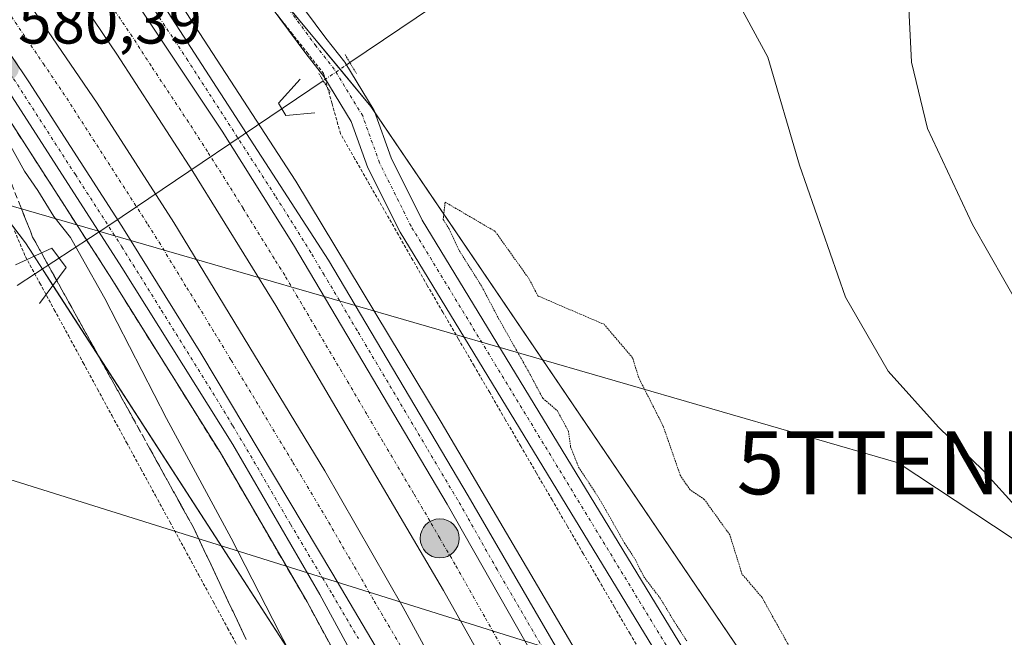
# Model space of a CAD drawing. Units: metres. Extents: x 621133 to 624587, y 4727180 to 4729554.
# Drawn here: x 624352 to 624509, y 4728056 to 4728154 of the extents above; entities that cross this region are included whole.
import ezdxf
from ezdxf.enums import TextEntityAlignment as Align

# ---------------------------------------------------------------- set-up
doc = ezdxf.new("R2010")
doc.units = ezdxf.units.M
doc.header["$MEASUREMENT"] = 0
for name, pattern in [('TRAZO_Y_PUNTO', [1, 0.5, -0.25, 0, -0.25]), ('TRAZOS', [0.75, 0.5, -0.25]), ('TRAZOS2', [0.375, 0.25, -0.125]), ('TRAZOSX2', [1.5, 1, -0.5])]:
    doc.linetypes.add(name, pattern=pattern)
doc.layers.get('0').update_dxf_attribs({"lineweight": 5})
for name, color, linetype, lineweight in [('Alambrada', 19, 'TRAZOS', 0), ('Arcén (en calzada doble)', 9, 'Continuous', 13), ('Boca de túnel lineal', 1, 'Continuous', 0), ('Carretera de calzada doble', 1, 'Continuous', 13), ('Carretera de calzada doble Cxs', 1, 'Continuous', 13), ('Carretera de calzada doble eje', 1, 'TRAZO_Y_PUNTO', 0), ('Carretera de calzada única', 19, 'Continuous', 13), ('Carretera de calzada única Cxs', 19, 'Continuous', 13), ('Carretera de calzada única eje', 19, 'TRAZO_Y_PUNTO', 0), ('Carátula', 7, 'Continuous', 5), ('Corriente natural lineal', 142, 'Continuous', 13), ('Corriente natural lineal oculto', 19, 'TRAZO_Y_PUNTO', 13), ('Cultivos herbáceos CxS', 92, 'Continuous', 0), ('Curva de nivel normal', 36, 'Continuous', 0), ('Curva de nivel normal depresión', 36, 'TRAZOS2', 0), ('Núcleo urbano', 19, 'Continuous', 0), ('Núcleo urbano CxS', 19, 'Continuous', 0), ('Pista pavimentada', 135, 'Continuous', 13), ('Pista pavimentada Cxs', 135, 'Continuous', 0), ('Pista pavimentada eje', 135, 'TRAZO_Y_PUNTO', 0), ('Puente lineal', 2, 'TRAZOS2', 0), ('Punto de cota en terreno', 7, 'Continuous', 0), ('Punto kilométrico de carretera', 7, 'Continuous', 0), ('Rótulo de punto de cota en terreno', 19, 'Continuous', 0), ('Talud superficial', 39, 'TRAZOSX2', 0), ('Tendido', 6, 'Continuous', 0), ('Torre de tendido puntual', 7, 'Continuous', 0)]:
    doc.layers.add(name, color=color, linetype=linetype, lineweight=lineweight)
doc.styles.add('Arial', font='txt', dxfattribs={"height": 0.2})

# ---------------------------------------------------------------- blocks, each defined once
blk = doc.blocks.new('*U151')
at = {"layer": 'Cultivos herbáceos CxS', "color": 92, "linetype": 'Continuous', "lineweight": 0}
blk.add_polyline3d([(624205.75, 4728314.31, 575.5), (624259.22, 4728253.21, 578.22), (624327.96, 4728151.37, 578.25), (624353.42, 4728118.27, 577.32), (624406.88, 4728035.52, 580.46), (624423.43, 4727985.87, 577.91), (624439.98, 4727919.68, 575.79), (624450.16, 4727887.85, 575.92), (624460.35, 4727843.3, 574.95), (624424.71, 4727817.53, 573.59), (624331.62, 4727874.82, 571.17), (624331.6, 4727874.84, 571.17), (624331.57, 4727874.85, 571.17), (624297.09, 4727895.75, 570.64), (624169.2, 4727975.26, 567.36)], dxfattribs=at)
blk = doc.blocks.new('*U164')
at = {"layer": 'Núcleo urbano CxS', "color": 19, "linetype": 'Continuous', "lineweight": 0}
for points in [[(624383.97, 4728169.19, 581.97), (624408.16, 4728139.91, 580.6), (624483.27, 4728029.16, 580.26), (624504.91, 4728008.79, 580.9), (624515.09, 4727971.87, 579.23)], [(624423.43, 4727985.87, 577.91), (624406.88, 4728035.52, 580.46), (624353.42, 4728118.27, 577.32), (624327.96, 4728151.37, 578.25)]]:
    blk.add_polyline3d(points, dxfattribs=at)
blk = doc.blocks.new('*U186')
at = {"layer": 'Curva de nivel normal', "color": 36, "linetype": 'Continuous', "lineweight": 0}
blk.add_polyline3d([(624572.65, 4728056.67, 590), (624555.96, 4728067.09, 590), (624543.3, 4728074.75, 590), (624538.05, 4728078.84, 590), (624532.56, 4728084.46, 590), (624522.99, 4728092.56, 590), (624513.94, 4728103.01, 590), (624503.58, 4728121.22, 590), (624496.45, 4728136.4, 590), (624493.88, 4728146.95, 590), (624493, 4728165.06, 590)], dxfattribs=at)
blk = doc.blocks.new('5PATER')
at = {"layer": 'Carátula', "linetype": 'Continuous', "lineweight": 5}
h = blk.add_hatch(color=250, dxfattribs=at)
edge = h.paths.add_edge_path()
edge.add_ellipse((0, 0.01), major_axis=(-1.33, -1.34), ratio=0.999422, start_angle=0, end_angle=360)
blk = doc.blocks.new('5HITCA')
at = {"layer": 'Carátula', "linetype": 'Continuous', "lineweight": 5}
h = blk.add_hatch(color=1, dxfattribs=at)
edge = h.paths.add_edge_path()
edge.add_arc((0, 0), 3.1, 0.0011, 360.0011)
at = {"layer": 'Carátula', "color": 250, "linetype": 'Continuous', "lineweight": 5}
blk.add_circle((0, 0, 0), 3.1, dxfattribs=at)
blk = doc.blocks.new('5TTEND')
blk.add_text('5TTEND', height=10).set_placement((0, 0), align=Align.MIDDLE_CENTER)

msp = doc.modelspace()

# ---------------------------------------------------------------- linework, layer by layer
at = {"layer": 'Alambrada', "color": 19, "linetype": 'TRAZOS', "lineweight": 0}
for points in [[(624451.74, 4728052.03, 580.51), (624449.27, 4728056.28, 580.72), (624446.79, 4728060.53, 580.61), (624444.32, 4728064.78, 580.57), (624441.85, 4728069.03, 580.43), (624439.38, 4728073.28, 580.49), (624436.91, 4728077.53, 580.64), (624434.43, 4728081.78, 580.62), (624431.96, 4728086.03, 580.58), (624429.49, 4728090.28, 580.71), (624427.02, 4728094.53, 580.68), (624424.55, 4728098.78, 580.7), (624422.07, 4728103.03, 580.67), (624419.6, 4728107.28, 580.78), (624417.13, 4728111.53, 580.74), (624414.84, 4728115.54, 580.73), (624412.54, 4728119.55, 580.68), (624410.25, 4728123.56, 580.63), (624407.96, 4728127.56, 580.62), (624405.66, 4728131.57, 580.53), (624403.37, 4728135.58, 580.48), (624402.03, 4728140.35, 580.57), (624400.69, 4728145.12, 580.83), (624398.21, 4728148.27, 581.14), (624395.72, 4728151.42, 581.19), (624393.24, 4728154.57, 581.37)], [(624351.68, 4728120.2, 577.42), (624353.4, 4728116.1, 576.92), (624355.69, 4728111.89, 576.54), (624357.98, 4728107.68, 576.93), (624360.27, 4728103.48, 577.05), (624362.56, 4728099.27, 576.68), (624364.85, 4728095.06, 576.74), (624367.14, 4728090.85, 576.76), (624369.43, 4728086.64, 576.77), (624371.72, 4728082.43, 576.73), (624374.02, 4728078.23, 576.73), (624376.31, 4728074.02, 576.59), (624378.6, 4728069.81, 576.66), (624380.89, 4728065.6, 576.84), (624383.18, 4728061.39, 576.98), (624385.47, 4728057.18, 576.87), (624387.76, 4728052.98, 576.83)]]:
    msp.add_polyline3d(points, dxfattribs=at)
at = {"layer": 'Arcén (en calzada doble)', "color": 9, "linetype": 'Continuous', "lineweight": 13}
for points in [[(624195.62, 4728377.42, 578.47), (624224.32, 4728347.34, 578.79), (624275.78, 4728290.44, 579.62), (624287.3, 4728277.18, 579.87), (624326.32, 4728228.94, 580.53), (624337.73, 4728214.08, 580.7), (624349.53, 4728197.84, 580.88), (624374.07, 4728162.25, 581.33), (624396.28, 4728128.05, 581.86), (624419.33, 4728089.84, 582.19), (624452.51, 4728033.43, 582.82), (624467.01, 4728009.66, 583.18), (624477.85, 4727992.94, 583.42), (624494.51, 4727969.13, 583.56), (624510.46, 4727946.82, 583.34), (624539.03, 4727908.52, 581.77), (624553.57, 4727888.15, 580.75), (624565.53, 4727869.58, 580.3), (624576.34, 4727851.61, 580.3)], [(624207.08, 4728327.65, 578.06), (624236.67, 4728294.24, 578.38), (624271.64, 4728252.49, 578.92), (624292.3, 4728226.06, 579.27), (624325.23, 4728177.61, 579.77), (624366.73, 4728113.1, 580.38), (624384.26, 4728085.08, 580.81), (624398.05, 4728061.35, 581.12), (624409.05, 4728041.07, 581.18), (624418.03, 4728022.79, 581.4), (624426.64, 4728002.92, 581.66), (624434.05, 4727982.57, 581.37), (624440.44, 4727960.86, 581.09), (624445.83, 4727939.15, 580.34), (624451.64, 4727910.32, 578.88), (624462.85, 4727843.52, 575.26), (624464.6, 4727833.74, 575.01), (624465.67, 4727826.33, 575.05), (624466.44, 4727815.81, 575.05), (624466.48, 4727808.04, 575.09), (624465.71, 4727802.21, 575.05), (624465.21, 4727798.84, 575.13)]]:
    msp.add_polyline3d(points, dxfattribs=at)
at = {"layer": 'Boca de túnel lineal', "color": 1, "linetype": 'Continuous', "lineweight": 0}
for points in [[(624396.98, 4728144.23, 579.59), (624393.53, 4728140.41, 581.11), (624394.68, 4728138.5, 581.31), (624399.27, 4728138.88, 579.95)], [(624355.66, 4728108.67, 576.61), (624359.86, 4728114.4, 579.01), (624357.57, 4728117.46, 578.93), (624351.83, 4728114.79, 576.63)]]:
    msp.add_polyline3d(points, dxfattribs=at)
at = {"layer": 'Carretera de calzada doble', "color": 1, "linetype": 'Continuous', "lineweight": 13}
for points in [[(624069.67, 4728471.31, 573.96), (624091.96, 4728452.43, 577.94), (624103.19, 4728442.49, 577.78), (624142.44, 4728406.67, 577.75), (624181.94, 4728367.66, 578.03), (624213.98, 4728334.04, 578.41), (624243.82, 4728300.35, 578.82), (624278.92, 4728258.43, 579.41), (624292.91, 4728240.8, 579.59), (624307.08, 4728222.15, 579.85), (624340.05, 4728176.57, 580.38), (624364.76, 4728140.43, 580.82), (624376.96, 4728121.52, 581.09), (624400.89, 4728082.15, 581.57), (624413.32, 4728060.47, 581.71), (624437.23, 4728016.5, 582.25), (624459.89, 4727971.91, 582.65), (624468.48, 4727953.84, 582.81), (624477.16, 4727934.61, 583.09), (624488.98, 4727907.06, 583.32), (624501.28, 4727877.34, 583.75), (624511.44, 4727851.8, 584.07), (624522, 4727823.97, 584.35), (624531.17, 4727797.42, 583.53)], [(624537.55, 4727799.53, 580.69), (624524.55, 4727836.35, 584.22), (624515.98, 4727859.47, 583.99), (624506.87, 4727882.75, 583.66), (624496.73, 4727907.56, 583.47), (624486.28, 4727931.83, 583.2), (624475.94, 4727954.59, 582.93), (624464.07, 4727979.4, 582.63), (624454.26, 4727999.18, 582.44), (624442.8, 4728021.38, 582.19), (624433.16, 4728039.18, 581.99), (624419.69, 4728063.17, 581.75), (624393.12, 4728108.34, 581.21), (624379.96, 4728129.59, 581.04), (624367.89, 4728148.23, 580.74), (624352.5, 4728171.01, 580.48), (624336.6, 4728193.84, 580.23), (624323.42, 4728212.08, 580), (624310.44, 4728229.35, 579.79), (624281.55, 4728266.02, 579.3), (624251.07, 4728302.6, 578.85), (624217.23, 4728340.81, 578.34)], [(624273.89, 4728288.83, 579.61), (624291.48, 4728265.18, 579.83), (624301, 4728253.57, 579.99), (624316.53, 4728233.18, 580.22), (624332.42, 4728212.08, 580.51), (624346.89, 4728191.69, 580.75), (624366.19, 4728163.65, 581.1), (624384.58, 4728135.98, 581.44), (624395.89, 4728117.97, 581.67), (624420.28, 4728076.85, 582.07), (624432.78, 4728054.8, 582.33)], [(624412.28, 4728048.55, 581.59), (624402.14, 4728065.77, 581.41), (624381.19, 4728100.77, 581.01), (624368.71, 4728120.92, 580.77), (624353.94, 4728143.84, 580.51), (624341.37, 4728162.51, 580.29), (624326.21, 4728184.11, 580.03), (624315.82, 4728197.54, 579.78), (624313.55, 4728200.72, 579.75), (624301.19, 4728216.82, 579.54)]]:
    msp.add_polyline3d(points, dxfattribs=at)
at = {"layer": 'Carretera de calzada doble Cxs', "color": 1, "linetype": 'Continuous', "lineweight": 13}
for points in [[(624340.05, 4728176.57, 580.38), (624364.76, 4728140.43, 580.82), (624376.96, 4728121.52, 581.09), (624400.89, 4728082.15, 581.57), (624413.32, 4728060.47, 581.71), (624437.23, 4728016.5, 582.25), (624459.89, 4727971.91, 582.65), (624468.48, 4727953.84, 582.81), (624477.16, 4727934.61, 583.09), (624488.98, 4727907.06, 583.32), (624501.28, 4727877.34, 583.75), (624511.44, 4727851.8, 584.07), (624522, 4727823.97, 584.35), (624531.17, 4727797.42, 583.53)], [(624464.07, 4727979.4, 582.63), (624454.26, 4727999.18, 582.44), (624442.8, 4728021.38, 582.19), (624433.16, 4728039.18, 581.99), (624419.69, 4728063.17, 581.75), (624393.12, 4728108.34, 581.21), (624379.96, 4728129.59, 581.04), (624367.89, 4728148.23, 580.74), (624352.5, 4728171.01, 580.48)], [(624524.5, 4727795.09, 580.93), (624515.37, 4727821.57, 584.03), (624504.87, 4727849.25, 583.69), (624494.75, 4727874.68, 583.42), (624482.5, 4727904.32, 583.12), (624470.71, 4727931.77, 582.82), (624462.1, 4727950.89, 582.67), (624451.69, 4727972.42, 582.41), (624437.64, 4728002.09, 582.15), (624432.07, 4728013.3, 582.03), (624426.14, 4728024.31, 581.88), (624412.28, 4728048.55, 581.59), (624402.14, 4728065.77, 581.41), (624381.19, 4728100.77, 581.01), (624368.71, 4728120.92, 580.77), (624353.94, 4728143.84, 580.51), (624341.37, 4728162.51, 580.29)], [(624366.19, 4728163.65, 581.1), (624384.58, 4728135.98, 581.44), (624395.89, 4728117.97, 581.67), (624420.28, 4728076.85, 582.07), (624432.78, 4728054.8, 582.33), (624448.94, 4728024.63, 582.65), (624460.46, 4728002.32, 582.88), (624482.23, 4727957.52, 583.34)]]:
    msp.add_polyline3d(points, dxfattribs=at)
at = {"layer": 'Carretera de calzada doble eje', "color": 1, "linetype": 'TRAZO_Y_PUNTO', "lineweight": 0}
for points in [[(624429.82, 4728052.59, 582.14), (624426.23, 4728058.98, 582.07), (624421.55, 4728067.26, 581.98), (624419.1, 4728071.43, 581.92), (624417.53, 4728074.18, 581.92), (624414.96, 4728078.56, 581.84), (624410.1, 4728086.75, 581.75), (624407.53, 4728091.13, 581.71), (624404.69, 4728095.96, 581.64), (624399.44, 4728104.79, 581.57), (624396.6, 4728109.63, 581.53), (624394.51, 4728113.15, 581.48), (624392.85, 4728115.81, 581.45), (624387.92, 4728123.77, 581.35), (624382.28, 4728132.77, 581.26), (624379.26, 4728137.43, 581.19), (624373.33, 4728146.35, 581.08), (624370.32, 4728151.01, 581.02), (624366.46, 4728156.71, 580.97)], [(624350.55, 4728155.07, 580.56), (624353.64, 4728150.55, 580.61), (624356.26, 4728146.66, 580.67), (624359.35, 4728142.14, 580.73), (624372.82, 4728121.22, 580.95), (624374.6, 4728118.38, 580.99), (624378.98, 4728111.17, 581.08), (624383.46, 4728103.94, 581.16), (624386.01, 4728099.69, 581.21), (624390.39, 4728092.49, 581.29), (624392.62, 4728088.75, 581.32), (624395.83, 4728083.47, 581.38), (624401.51, 4728073.96, 581.51), (624404.62, 4728068.54, 581.55), (624405.6, 4728066.91, 581.56), (624408.69, 4728061.49, 581.63), (624412.8, 4728054.51, 581.71)]]:
    msp.add_polyline3d(points, dxfattribs=at)
at = {"layer": 'Carretera de calzada única', "color": 19, "linetype": 'Continuous', "lineweight": 13}
for points in [[(624273.89, 4728288.83, 579.61), (624291.48, 4728265.18, 579.83), (624301, 4728253.57, 579.99), (624316.53, 4728233.18, 580.22), (624332.42, 4728212.08, 580.51), (624346.89, 4728191.69, 580.75), (624366.19, 4728163.65, 581.1), (624384.58, 4728135.98, 581.44), (624395.89, 4728117.97, 581.67), (624420.28, 4728076.85, 582.07), (624432.78, 4728054.8, 582.33)], [(624273.89, 4728288.83, 579.61), (624294.92, 4728264.33, 579.95), (624309.14, 4728246.89, 580.17), (624323.03, 4728229.19, 580.42), (624337.82, 4728209.73, 580.69), (624351.1, 4728191.56, 580.95), (624373.71, 4728158.47, 581.33), (624401.44, 4728115.55, 581.88), (624423.6, 4728078.17, 582.24), (624454.92, 4728024.33, 582.92), (624476.14, 4727991.06, 583.47), (624492.44, 4727967.66, 583.74), (624508.42, 4727945.32, 583.45), (624536.98, 4727907.02, 581.87), (624551.48, 4727886.72, 581.03), (624563.37, 4727868.24, 580.38), (624576.43, 4727846.55, 580.4)], [(624465.33, 4727796.32, 575.2), (624466.64, 4727798.8, 575.19), (624467.58, 4727801.1, 575.18), (624468.62, 4727805.47, 575.14), (624468.82, 4727807.94, 575.12), (624468.8, 4727815.9, 575.07), (624468.01, 4727826.59, 575.13), (624466.92, 4727834.1, 575.31), (624465.17, 4727843.93, 575.59), (624453.96, 4727910.75, 579.07), (624448.12, 4727939.67, 580.66), (624442.71, 4727961.49, 581.41), (624436.28, 4727983.31, 581.72), (624428.82, 4728003.79, 581.77), (624420.17, 4728023.77, 581.58), (624411.14, 4728042.15, 581.41), (624400.1, 4728062.51, 581.26), (624386.28, 4728086.29, 580.99), (624368.71, 4728114.36, 580.6), (624327.19, 4728178.91, 579.98), (624314.66, 4728197.59, 579.71), (624301.19, 4728216.82, 579.54)], [(624412.28, 4728048.55, 581.59), (624402.14, 4728065.77, 581.41), (624381.19, 4728100.77, 581.01), (624368.71, 4728120.92, 580.77), (624353.94, 4728143.84, 580.51), (624341.37, 4728162.51, 580.29), (624326.21, 4728184.11, 580.03), (624315.82, 4728197.54, 579.78), (624313.55, 4728200.72, 579.75), (624301.19, 4728216.82, 579.54)]]:
    msp.add_polyline3d(points, dxfattribs=at)
at = {"layer": 'Carretera de calzada única Cxs', "color": 19, "linetype": 'Continuous', "lineweight": 13}
for points in [[(624466.64, 4727798.8, 575.19), (624467.58, 4727801.1, 575.18), (624468.62, 4727805.47, 575.14), (624468.82, 4727807.94, 575.12), (624468.8, 4727815.9, 575.07), (624468.01, 4727826.59, 575.13), (624466.92, 4727834.1, 575.31), (624465.17, 4727843.93, 575.59), (624453.96, 4727910.75, 579.07), (624448.12, 4727939.67, 580.66), (624442.71, 4727961.49, 581.41), (624436.28, 4727983.31, 581.72), (624428.82, 4728003.79, 581.77), (624420.17, 4728023.77, 581.58), (624411.14, 4728042.15, 581.41), (624400.1, 4728062.51, 581.26), (624386.28, 4728086.29, 580.99), (624368.71, 4728114.36, 580.6), (624327.19, 4728178.91, 579.98)], [(624341.37, 4728162.51, 580.29), (624353.94, 4728143.84, 580.51), (624368.71, 4728120.92, 580.77), (624381.19, 4728100.77, 581.01), (624402.14, 4728065.77, 581.41), (624412.28, 4728048.55, 581.59), (624412.28, 4728048.55, 581.59), (624420.19, 4728033.08, 581.74), (624423.83, 4728025.47, 581.79), (624432.57, 4728005.27, 581.94), (624440.12, 4727984.57, 581.98), (624441.21, 4727980.85, 581.96), (624446.62, 4727962.55, 581.64), (624452.07, 4727940.56, 580.76), (624457.92, 4727911.48, 579.12), (624469.16, 4727844.61, 575.66), (624471.07, 4727833.58, 575.24), (624475.44, 4727807.52, 575.18), (624477.76, 4727799.74, 575.42), (624465.33, 4727796.32, 575.2)], [(624473.94, 4727987.16, 583.29), (624464.62, 4728001.36, 583.06), (624447.39, 4728029.43, 582.65), (624432.78, 4728054.8, 582.33), (624432.78, 4728054.8, 582.33), (624420.28, 4728076.85, 582.07), (624395.89, 4728117.97, 581.67), (624384.58, 4728135.98, 581.44), (624366.19, 4728163.65, 581.1)], [(624373.71, 4728158.47, 581.33), (624401.44, 4728115.55, 581.88), (624423.6, 4728078.17, 582.24), (624454.92, 4728024.33, 582.92), (624476.14, 4727991.06, 583.47)]]:
    msp.add_polyline3d(points, dxfattribs=at)
at = {"layer": 'Carretera de calzada única eje', "color": 19, "linetype": 'TRAZO_Y_PUNTO', "lineweight": 0}
for points in [[(624475.05, 4727989.1, 583.38), (624472.71, 4727992.66, 583.32), (624470.39, 4727996.21, 583.26), (624459.76, 4728012.84, 583.01), (624455.46, 4728019.86, 582.9), (624454.39, 4728021.61, 582.87), (624453.3, 4728023.38, 582.84), (624451.16, 4728026.88, 582.79), (624449.32, 4728030.05, 582.75), (624447.51, 4728033.22, 582.71), (624443.85, 4728039.56, 582.63), (624428.19, 4728066.48, 582.3), (624423.51, 4728074.76, 582.18), (624421.94, 4728077.51, 582.15), (624417.07, 4728085.71, 582.07), (624406, 4728104.4, 581.9), (624400.76, 4728113.23, 581.8), (624398.66, 4728116.76, 581.78), (624393.01, 4728125.76, 581.65), (624379.14, 4728147.22, 581.39), (624373.23, 4728156.14, 581.28)], [(624350.94, 4728145.24, 580.39), (624361.32, 4728129.1, 580.55), (624368.71, 4728117.64, 580.71), (624370.48, 4728114.8, 580.72), (624374.96, 4728107.57, 580.81), (624383.73, 4728093.52, 581), (624386.28, 4728089.27, 581.04), (624388.53, 4728085.54, 581.08), (624395.44, 4728073.65, 581.2), (624401.12, 4728064.14, 581.34), (624402.08, 4728062.51, 581.35), (624406.19, 4728055.52, 581.42)]]:
    msp.add_polyline3d(points, dxfattribs=at)
at = {"layer": 'Corriente natural lineal', "color": 142, "linetype": 'Continuous', "lineweight": 13}
for points in [[(624469.72, 4728189.78, 587.33), (624433.82, 4728166.43, 582.97), (624404.85, 4728146.86, 580.29)], [(624400.61, 4728144, 579.96), (624366.62, 4728121.03, 580.69), (624352.1, 4728111.51, 576.39)]]:
    msp.add_polyline3d(points, dxfattribs=at)
at = {"layer": 'Corriente natural lineal oculto', "color": 19, "linetype": 'TRAZO_Y_PUNTO', "lineweight": 13}
msp.add_polyline3d([(624404.85, 4728146.86, 580.29), (624400.61, 4728144, 579.96)], dxfattribs=at)
at = {"layer": 'Cultivos herbáceos CxS', "color": 92, "linetype": 'Continuous', "lineweight": 0}
for points in [[(624565.81, 4728436.31, 653.41), (624575.54, 4727896.08, 580.52), (624557.1, 4727918.4, 580.56), (624532.91, 4727947.68, 579.44), (624515.09, 4727971.87, 579.23), (624504.91, 4728008.79, 580.9), (624483.27, 4728029.16, 580.26), (624408.16, 4728139.91, 580.6), (624383.97, 4728169.19, 581.97)], [(624575.54, 4727896.08, 580.52), (624557.1, 4727918.4, 580.56), (624551.23, 4727925.51, 579.93), (624532.91, 4727947.68, 579.44), (624515.09, 4727971.87, 579.23), (624504.91, 4728008.79, 580.9), (624504, 4728009.64, 580.88), (624483.26, 4728029.16, 580.26), (624408.8, 4728138.96, 580.52), (624408.16, 4728139.91, 580.6), (624403.29, 4728145.8, 580.43), (624393.12, 4728158.11, 581.3), (624383.97, 4728169.19, 581.97), (624382.04, 4728174.8, 582.48), (624378.58, 4728184.88, 583.35), (624369.97, 4728209.93, 586.28), (624352.09, 4728235.69, 588.38), (624329.57, 4728268.15, 589.22), (624326.69, 4728272.3, 589.23), (624310.92, 4728295.61, 589.59), (624297.41, 4728315.59, 589.66), (624273.22, 4728342.32, 588.59), (624247.76, 4728357.6, 584.42), (624217.57, 4728393, 581.84)], [(624266.6, 4728242.26, 578.45), (624327.96, 4728151.37, 578.25), (624331.56, 4728146.68, 578.53), (624336.94, 4728139.69, 578.45), (624342.82, 4728132.04, 577.93), (624351.38, 4728120.91, 577.04), (624353.42, 4728118.27, 577.32), (624354.78, 4728116.16, 577.15), (624356.09, 4728114.13, 576.66), (624357.76, 4728111.54, 577), (624406.88, 4728035.52, 580.46), (624423.43, 4727985.87, 577.91), (624434.34, 4727942.24, 576.69), (624435.74, 4727936.66, 576.33), (624436.89, 4727932.03, 576.02), (624438.39, 4727926.03, 576.06), (624439.98, 4727919.68, 575.79), (624450.16, 4727887.85, 575.92), (624458.8, 4727850.06, 575.17), (624459.08, 4727848.82, 575.08), (624460.35, 4727843.3, 574.95), (624424.71, 4727817.53, 573.59)]]:
    msp.add_polyline3d(points, dxfattribs=at)
at = {"layer": 'Curva de nivel normal', "color": 36, "linetype": 'Continuous', "lineweight": 0}
for points in [[(624510.8, 4728076.04, 585), (624505.25, 4728082.16, 585), (624498.16, 4728089.06, 585), (624490.2, 4728097.92, 585), (624483.42, 4728109.67, 585), (624476.15, 4728130.59, 585), (624471.1, 4728147.75, 585), (624464.14, 4728160.64, 585)], [(624428.31, 4727981.25, 580), (624418.56, 4728005.11, 580), (624412.74, 4728017.84, 580), (624407.46, 4728028.11, 580), (624400.57, 4728043.46, 580), (624393.76, 4728056.38, 580), (624386.05, 4728071.48, 580), (624375.78, 4728090.42, 580), (624365.98, 4728109.46, 580), (624362.24, 4728116.11, 580), (624360.56, 4728119.11, 580), (624357.9, 4728122.45, 580), (624355.37, 4728126.58, 580), (624353.26, 4728129.66, 580), (624349.08, 4728137.08, 580)]]:
    msp.add_polyline3d(points, dxfattribs=at)
at = {"layer": 'Curva de nivel normal depresión', "color": 36, "linetype": 'TRAZOS2', "lineweight": 0}
msp.add_polyline3d([(624474.69, 4728053.98, 580), (624470.2, 4728062.04, 580), (624467.02, 4728065.78, 580), (624465.09, 4728071.98, 580), (624461.05, 4728077.61, 580), (624458.8, 4728079.11, 580), (624457.23, 4728081.44, 580), (624454.54, 4728089.18, 580), (624450.66, 4728096.88, 580), (624449.67, 4728100.06, 580), (624445.15, 4728105.37, 580), (624434.65, 4728109.87, 580), (624433.3, 4728112.52, 580), (624427.88, 4728120.1, 580), (624419.95, 4728124.74, 580), (624419.64, 4728121.97, 580), (624420.59, 4728120.47, 580), (624422.18, 4728117.06, 580), (624425.78, 4728111.33, 580), (624428.42, 4728106.3, 580), (624433.23, 4728097.79, 580), (624435.43, 4728093.66, 580), (624437.75, 4728091.65, 580), (624439.5, 4728088.44, 580), (624439.85, 4728085.92, 580), (624441.12, 4728082.72, 580), (624444.43, 4728077.66, 580), (624448.42, 4728070.64, 580), (624450.13, 4728068.03, 580), (624451.45, 4728065.34, 580), (624454.04, 4728061.94, 580), (624456.56, 4728057.79, 580), (624458.26, 4728055.16, 580)], dxfattribs=at)
at = {"layer": 'Núcleo urbano', "color": 19, "linetype": 'Continuous', "lineweight": 0}
for points in [[(624575.54, 4727896.08, 580.52), (624557.1, 4727918.4, 580.56), (624551.23, 4727925.51, 579.93), (624532.91, 4727947.68, 579.44), (624515.09, 4727971.87, 579.23), (624504.91, 4728008.79, 580.9), (624504, 4728009.64, 580.88), (624483.26, 4728029.16, 580.26), (624408.8, 4728138.96, 580.52), (624408.16, 4728139.91, 580.6), (624403.29, 4728145.8, 580.43), (624393.12, 4728158.11, 581.3), (624383.97, 4728169.19, 581.97), (624382.04, 4728174.8, 582.48), (624378.58, 4728184.88, 583.35), (624369.97, 4728209.93, 586.28), (624352.09, 4728235.69, 588.38), (624329.57, 4728268.15, 589.22), (624326.69, 4728272.3, 589.23), (624310.92, 4728295.61, 589.59), (624297.41, 4728315.59, 589.66), (624273.22, 4728342.32, 588.59), (624247.76, 4728357.6, 584.42), (624217.57, 4728393, 581.84)], [(624266.6, 4728242.26, 578.45), (624327.96, 4728151.37, 578.25), (624331.56, 4728146.68, 578.53), (624336.94, 4728139.69, 578.45), (624342.82, 4728132.04, 577.93), (624351.38, 4728120.91, 577.04), (624353.42, 4728118.27, 577.32), (624354.78, 4728116.16, 577.15), (624356.09, 4728114.13, 576.66), (624357.76, 4728111.54, 577), (624406.88, 4728035.52, 580.46), (624423.43, 4727985.87, 577.91), (624434.34, 4727942.24, 576.69), (624435.74, 4727936.66, 576.33), (624436.89, 4727932.03, 576.02), (624438.39, 4727926.03, 576.06), (624439.98, 4727919.68, 575.79), (624450.16, 4727887.85, 575.92), (624458.8, 4727850.06, 575.17), (624459.08, 4727848.82, 575.08), (624460.35, 4727843.3, 574.95), (624424.71, 4727817.53, 573.59)]]:
    msp.add_polyline3d(points, dxfattribs=at)
at = {"layer": 'Pista pavimentada', "color": 135, "linetype": 'Continuous', "lineweight": 13}
for points in [[(624392.91, 4728161.76, 581.5), (624401.06, 4728150.72, 580.8), (624404.03, 4728146.94, 580.38), (624408.7, 4728139.26, 580.53), (624411.37, 4728131.77, 580.56), (624416.31, 4728121.9, 580.47), (624460.71, 4728048.96, 579.91), (624484.24, 4728011.14, 580.01), (624497.72, 4727990.27, 579.91), (624525.45, 4727948.79, 580.24), (624535.7, 4727935.39, 580.4), (624544.09, 4727925.42, 580.57), (624553.05, 4727916.21, 580.72), (624563.07, 4727905.65, 580.74), (624572.89, 4727896.37, 580.77), (624575.59, 4727893.29, 580.94)], [(624400.89, 4728144.41, 580.13), (624400.74, 4728144.66, 580.13), (624397.88, 4728148.3, 580.68), (624393.46, 4728154.28, 581.08)], [(624575.7, 4727887.08, 580.88), (624570.01, 4727893.59, 580.84), (624560.25, 4727902.82, 580.67), (624550.17, 4727913.44, 580.61), (624541.13, 4727922.74, 580.52), (624532.59, 4727932.88, 580.49), (624522.2, 4727946.47, 580.51), (624494.37, 4727988.07, 580.45), (624480.86, 4728009, 580.35), (624457.3, 4728046.86, 580.03), (624412.8, 4728119.96, 580.69), (624407.68, 4728130.2, 580.37), (624405.07, 4728137.53, 580.43), (624400.89, 4728144.41, 580.13)]]:
    msp.add_polyline3d(points, dxfattribs=at)
at = {"layer": 'Pista pavimentada Cxs', "color": 135, "linetype": 'Continuous', "lineweight": 0}
for points in [[(624392.91, 4728161.76, 581.5), (624401.06, 4728150.72, 580.8), (624404.03, 4728146.94, 580.38), (624408.7, 4728139.26, 580.53), (624411.37, 4728131.77, 580.56), (624416.31, 4728121.9, 580.47), (624460.71, 4728048.96, 579.91), (624484.24, 4728011.14, 580.01), (624497.72, 4727990.27, 579.91)], [(624494.37, 4727988.07, 580.45), (624480.86, 4728009, 580.35), (624457.3, 4728046.86, 580.03), (624412.8, 4728119.96, 580.69), (624407.68, 4728130.2, 580.37), (624405.07, 4728137.53, 580.43), (624400.74, 4728144.66, 580.13), (624397.88, 4728148.3, 580.68), (624389.63, 4728159.48, 581.39)]]:
    msp.add_polyline3d(points, dxfattribs=at)
at = {"layer": 'Pista pavimentada eje', "color": 135, "linetype": 'TRAZO_Y_PUNTO', "lineweight": 0}
msp.add_polyline3d([(624575.65, 4727890.19, 580.96), (624571.45, 4727894.98, 580.94), (624561.66, 4727904.24, 580.84), (624551.61, 4727914.82, 580.74), (624542.61, 4727924.08, 580.6), (624534.15, 4727934.14, 580.49), (624523.83, 4727947.63, 580.38), (624496.05, 4727989.17, 580.31), (624482.55, 4728010.07, 580.21), (624459, 4728047.91, 579.99), (624414.55, 4728120.93, 580.57), (624409.53, 4728130.99, 580.48), (624406.88, 4728138.4, 580.69), (624402.38, 4728145.8, 580.47), (624399.47, 4728149.51, 580.83), (624391.27, 4728160.62, 581.55)], dxfattribs=at)
at = {"layer": 'Puente lineal', "color": 2, "linetype": 'TRAZOS2', "lineweight": 0}
for points in [[(624404.09, 4728148.13, 580.86), (624405.88, 4728145.15, 580.81)], [(624399.92, 4728145.15, 580.76), (624401.71, 4728142.17, 580.31)]]:
    msp.add_polyline3d(points, dxfattribs=at)
at = {"layer": 'Talud superficial', "color": 39, "linetype": 'TRAZOSX2', "lineweight": 0}
for points in [[(624351.3, 4728137.08, 580), (624353.88, 4728133.08, 580), (624356.45, 4728129.09, 580), (624361.59, 4728121.09, 580), (624364.16, 4728117.1, 580), (624366.73, 4728113.1, 580), (624369.23, 4728109.1, 580), (624371.74, 4728105.09, 580), (624374.24, 4728101.09, 580), (624376.75, 4728097.09, 580), (624379.25, 4728093.09, 580), (624381.76, 4728089.08, 580), (624384.26, 4728085.08, 580), (624386.56, 4728081.12, 580), (624388.86, 4728077.17, 580), (624391.15, 4728073.21, 580), (624393.45, 4728069.26, 580), (624395.75, 4728065.3, 580), (624398.05, 4728061.35, 580), (624400.25, 4728057.29, 580), (624402.45, 4728053.24, 580)], [(624352.16, 4728135.75, 580.12), (624353.02, 4728134.41, 580.12), (624353.88, 4728133.08, 580.1), (624354.74, 4728131.75, 580.09), (624355.59, 4728130.42, 580.17), (624356.45, 4728129.09, 580.35), (624357.31, 4728127.76, 580.29), (624358.16, 4728126.42, 580.19), (624359.02, 4728125.09, 580.16), (624359.88, 4728123.76, 580.19), (624360.73, 4728122.42, 580.21), (624361.59, 4728121.09, 580.27), (624362.45, 4728119.76, 580.25), (624363.3, 4728118.43, 580.25), (624364.16, 4728117.1, 580.16), (624365.02, 4728115.77, 580.17), (624365.87, 4728114.43, 580.28), (624366.73, 4728113.1, 580.38), (624367.56, 4728111.77, 580.27), (624368.4, 4728110.43, 580.22), (624369.23, 4728109.1, 580.24), (624370.07, 4728107.76, 580.3), (624370.9, 4728106.43, 580.41), (624371.74, 4728105.09, 580.53), (624372.57, 4728103.76, 580.53), (624373.41, 4728102.42, 580.46), (624374.24, 4728101.09, 580.43), (624375.08, 4728099.76, 580.48), (624375.91, 4728098.42, 580.61), (624376.75, 4728097.09, 580.68), (624377.58, 4728095.76, 580.65), (624378.42, 4728094.42, 580.65), (624379.25, 4728093.09, 580.65), (624380.09, 4728091.75, 580.67), (624380.92, 4728090.42, 580.78), (624381.76, 4728089.08, 580.91), (624382.59, 4728087.75, 580.87), (624383.43, 4728086.41, 580.82), (624384.26, 4728085.08, 580.81), (624385.03, 4728083.76, 580.83), (624385.79, 4728082.44, 580.84), (624386.56, 4728081.12, 580.9), (624387.33, 4728079.8, 580.89), (624388.09, 4728078.49, 580.89), (624388.86, 4728077.17, 580.84), (624389.62, 4728075.85, 580.84), (624390.39, 4728074.53, 580.88), (624391.15, 4728073.21, 580.96), (624391.92, 4728071.89, 581.01), (624392.68, 4728070.58, 581.01), (624393.45, 4728069.26, 581.02), (624394.22, 4728067.94, 581.01), (624394.98, 4728066.62, 581), (624395.75, 4728065.3, 581.06), (624396.52, 4728063.98, 581.16), (624397.28, 4728062.67, 581.15), (624398.05, 4728061.35, 581.12), (624398.78, 4728060, 581.11), (624399.52, 4728058.64, 581.11), (624400.25, 4728057.29, 581.09), (624400.98, 4728055.94, 581.12), (624401.72, 4728054.59, 581.17)], [(624351.17, 4728127.68, 580), (624352.86, 4728123.44, 580), (624354.55, 4728119.21, 580), (624359.19, 4728110.83, 580), (624361.51, 4728106.65, 580), (624363.83, 4728102.46, 580), (624366.14, 4728098.27, 580), (624373.1, 4728085.7, 580), (624375.41, 4728081.51, 580), (624380.05, 4728073.13, 580), (624382.14, 4728068.69, 580), (624384.23, 4728064.24, 580), (624386.32, 4728059.8, 580), (624388.42, 4728055.36, 580)], [(624388.42, 4728055.36, 577.21), (624387.72, 4728056.84, 577.14), (624387.02, 4728058.32, 577.02), (624386.32, 4728059.8, 577.08), (624385.62, 4728061.28, 577.26), (624384.93, 4728062.76, 577.35), (624384.23, 4728064.24, 577.37), (624383.53, 4728065.72, 577.34), (624382.84, 4728067.21, 577.26), (624382.14, 4728068.69, 577.15), (624381.44, 4728070.17, 577.16), (624380.75, 4728071.65, 577.31), (624380.05, 4728073.13, 577.38), (624379.28, 4728074.53, 577.45), (624378.5, 4728075.92, 577.47), (624377.73, 4728077.32, 577.38), (624376.96, 4728078.72, 577.21), (624376.18, 4728080.11, 577.23), (624375.41, 4728081.51, 577.36), (624374.64, 4728082.91, 577.4), (624373.87, 4728084.3, 577.41), (624373.1, 4728085.7, 577.36), (624372.33, 4728087.1, 577.21), (624371.55, 4728088.49, 576.97), (624370.78, 4728089.89, 577.23), (624370.01, 4728091.29, 577.39), (624369.23, 4728092.68, 577.43), (624368.46, 4728094.08, 577.38), (624367.69, 4728095.48, 577.31), (624366.91, 4728096.87, 577.2), (624366.14, 4728098.27, 577.15), (624365.37, 4728099.67, 577.32), (624364.6, 4728101.06, 577.44), (624363.83, 4728102.46, 577.49), (624363.06, 4728103.86, 577.49), (624362.28, 4728105.25, 577.6), (624361.51, 4728106.65, 577.73), (624360.74, 4728108.04, 577.87), (624359.96, 4728109.44, 577.77), (624359.19, 4728110.83, 577.55), (624358.42, 4728112.23, 577.28), (624357.64, 4728113.62, 577), (624356.87, 4728115.02, 577.17), (624356.1, 4728116.42, 577.46), (624355.32, 4728117.81, 577.75), (624354.55, 4728119.21, 577.85), (624353.99, 4728120.62, 577.92), (624353.42, 4728122.03, 577.94), (624352.86, 4728123.44, 577.92), (624352.3, 4728124.85, 578.05)]]:
    msp.add_polyline3d(points, dxfattribs=at)
at = {"layer": 'Tendido', "color": 6, "linetype": 'Continuous', "lineweight": 0}
for points in [[(624573.93, 4727985.7, 584), (624528.72, 4728025.05, 583.62), (624317.53, 4728091.24, 574.27), (624156.76, 4728194.34, 572.49), (624021.93, 4728281.14, 563.27), (623837.94, 4728396.72, 564.71), (623721.54, 4728472.1, 561.42), (623574.32, 4728565.9, 582.26), (623404.16, 4728674.31, 577.09), (623255.97, 4728768.75, 588.21), (623075.32, 4728897.76, 571.12), (622910.53, 4729014.44, 558.84), (622772.23, 4729113.3, 550.06), (622587.72, 4729240.33, 544.65)], [(624573.13, 4728029.63, 587.24), (624491.78, 4728083.41, 582.76), (624282.32, 4728144.09, 575.72)]]:
    msp.add_polyline3d(points, dxfattribs=at)

# ---------------------------------------------------------------- block references
at = {"layer": 'Cultivos herbáceos CxS', "color": 92, "linetype": 'Continuous', "lineweight": 0}
msp.add_blockref('*U151', (0, 0), dxfattribs=at)
at = {"layer": 'Curva de nivel normal', "color": 36, "linetype": 'Continuous', "lineweight": 0}
msp.add_blockref('*U186', (0, 0), dxfattribs=at)
at = {"layer": 'Núcleo urbano CxS', "color": 19, "linetype": 'Continuous', "lineweight": 0}
msp.add_blockref('*U164', (0, 0), dxfattribs=at)
at = {"layer": 'Punto de cota en terreno', "linetype": 'Continuous', "lineweight": 0}
msp.add_blockref('5PATER', (624350.48, 4728145.94, 580.39), dxfattribs=at)
at = {"layer": 'Punto kilométrico de carretera', "linetype": 'Continuous', "lineweight": 0}
msp.add_blockref('5HITCA', (624419.1, 4728071.42, 581.89), dxfattribs=at)
at = {"layer": 'Torre de tendido puntual', "linetype": 'Continuous', "lineweight": 0}
msp.add_blockref('5TTEND', (624491.78, 4728083.41, 582.87), dxfattribs=at)

# ---------------------------------------------------------------- texts
at = {"layer": 'Rótulo de punto de cota en terreno', "color": 19, "linetype": 'Continuous', "lineweight": 0, "style": 'Arial'}
msp.add_text('580,39', height=7, dxfattribs=at).set_placement((624352.24, 4728147.7), align=Align.BOTTOM_LEFT)

doc.saveas('drawing.dxf')
